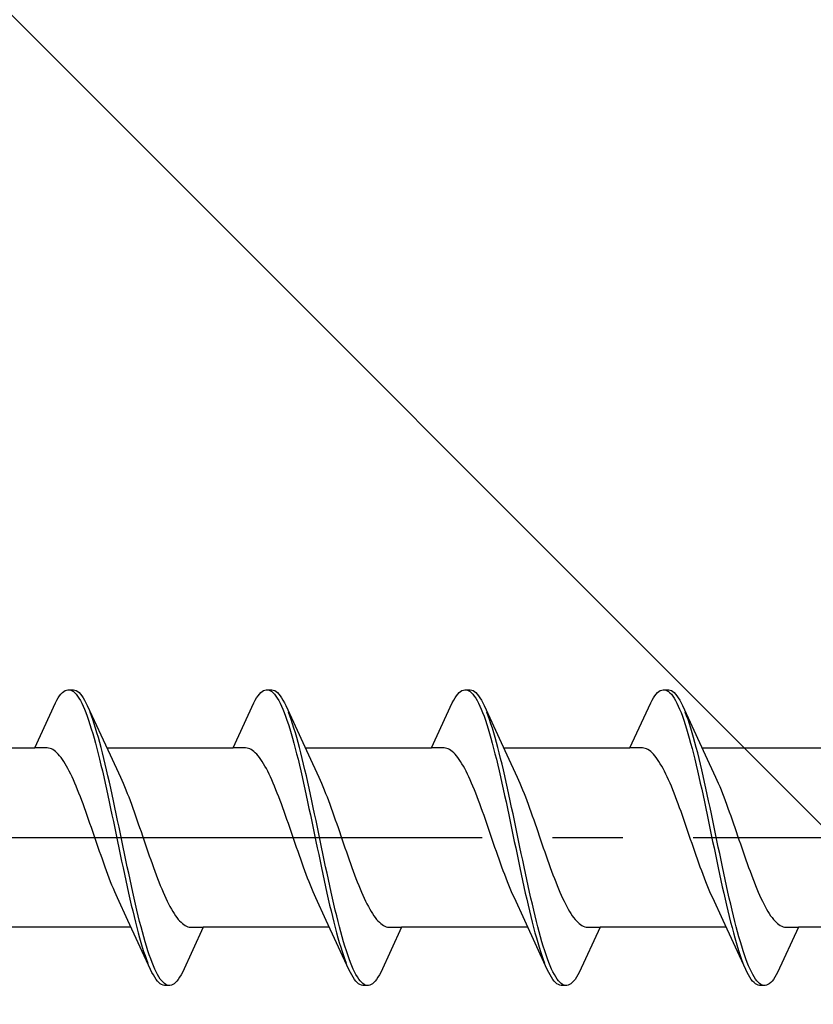
# Model space of a CAD drawing. Extents: x 105 to 1155, y 126 to 1692.
# Drawn here: x 1055 to 1066, y 908 to 922 of the extents above; entities that cross this region are included whole.
import ezdxf

# ---------------------------------------------------------------- set-up
doc = ezdxf.new("R2010")
doc.units = 0
doc.linetypes.add('YCENTER_1', pattern=[13, 10, -1, 1, -1])
doc.layers.add('YKK_13', color=4, linetype='CONTINUOUS', lineweight=30)
doc.layers.add('YSS_K', color=3, linetype='CONTINUOUS', lineweight=13)

msp = doc.modelspace()

# ---------------------------------------------------------------- linework, layer by layer
at = {"layer": 'YKK_13', "linetype": 'ByBlock', "lineweight": -2, "ltscale": 3}
for p, q in [((1055.458, 912.142), (1055.478, 912.159)), ((1055.478, 912.159), (1055.497, 912.171)), ((1055.497, 912.171), (1055.517, 912.179)), ((1055.517, 912.179), (1055.536, 912.183)), ((1055.536, 912.183), (1055.616, 912.183)), ((1055.576, 912.178), (1055.595, 912.169)), ((1055.595, 912.169), (1055.615, 912.156)), ((1055.615, 912.156), (1055.634, 912.139)), ((1055.616, 912.183), (1055.636, 912.179)), ((1055.636, 912.179), (1055.656, 912.171)), ((1055.656, 912.171), (1055.675, 912.159)), ((1055.675, 912.159), (1055.695, 912.142)), ((1058.278, 912.142), (1058.298, 912.159)), ((1058.298, 912.159), (1058.317, 912.171)), ((1058.317, 912.171), (1058.337, 912.179)), ((1058.337, 912.179), (1058.356, 912.183)), ((1058.356, 912.183), (1058.436, 912.183)), ((1058.396, 912.178), (1058.415, 912.169)), ((1058.415, 912.169), (1058.435, 912.156)), ((1058.435, 912.156), (1058.454, 912.139)), ((1058.436, 912.183), (1058.456, 912.179)), ((1058.456, 912.179), (1058.476, 912.171)), ((1058.476, 912.171), (1058.495, 912.159)), ((1058.495, 912.159), (1058.515, 912.142)), ((1061.098, 912.142), (1061.118, 912.159)), ((1061.118, 912.159), (1061.137, 912.171)), ((1061.137, 912.171), (1061.157, 912.179)), ((1061.157, 912.179), (1061.176, 912.183)), ((1061.176, 912.183), (1061.256, 912.183)), ((1061.216, 912.178), (1061.235, 912.169)), ((1061.235, 912.169), (1061.255, 912.156)), ((1061.255, 912.156), (1061.274, 912.139)), ((1061.256, 912.183), (1061.276, 912.179)), ((1061.276, 912.179), (1061.296, 912.171)), ((1061.296, 912.171), (1061.315, 912.159)), ((1061.315, 912.159), (1061.335, 912.142)), ((1063.918, 912.142), (1063.938, 912.159)), ((1063.938, 912.159), (1063.957, 912.171)), ((1063.957, 912.171), (1063.977, 912.179)), ((1063.977, 912.179), (1063.996, 912.183)), ((1063.996, 912.183), (1064.076, 912.183)), ((1064.036, 912.178), (1064.055, 912.169)), ((1064.055, 912.169), (1064.075, 912.156)), ((1064.075, 912.156), (1064.094, 912.139)), ((1064.076, 912.183), (1064.096, 912.179)), ((1064.096, 912.179), (1064.116, 912.171)), ((1064.116, 912.171), (1064.135, 912.159)), ((1064.135, 912.159), (1064.155, 912.142)), ((1055.36, 911.998), (1055.38, 912.035)), ((1055.38, 912.035), (1055.399, 912.068)), ((1055.399, 912.068), (1055.419, 912.097)), ((1055.419, 912.097), (1055.438, 912.122)), ((1055.438, 912.122), (1055.458, 912.142)), ((1055.634, 912.139), (1055.654, 912.118)), ((1055.654, 912.118), (1055.673, 912.093)), ((1055.673, 912.093), (1055.693, 912.063)), ((1055.693, 912.063), (1055.713, 912.03)), ((1055.695, 912.142), (1055.714, 912.122)), ((1055.713, 912.03), (1055.732, 911.992)), ((1055.714, 912.122), (1055.734, 912.097)), ((1055.734, 912.097), (1055.753, 912.068)), ((1055.753, 912.068), (1055.773, 912.035)), ((1055.773, 912.035), (1055.793, 911.998)), ((1058.18, 911.998), (1058.2, 912.035)), ((1058.2, 912.035), (1058.219, 912.068)), ((1058.219, 912.068), (1058.239, 912.097)), ((1058.239, 912.097), (1058.258, 912.122)), ((1058.258, 912.122), (1058.278, 912.142)), ((1058.454, 912.139), (1058.474, 912.118)), ((1058.474, 912.118), (1058.493, 912.093)), ((1058.493, 912.093), (1058.513, 912.063)), ((1058.513, 912.063), (1058.533, 912.03)), ((1058.515, 912.142), (1058.534, 912.122)), ((1058.533, 912.03), (1058.552, 911.992)), ((1058.534, 912.122), (1058.554, 912.097)), ((1058.554, 912.097), (1058.573, 912.068)), ((1058.573, 912.068), (1058.593, 912.035)), ((1058.593, 912.035), (1058.613, 911.998)), ((1061, 911.998), (1061.02, 912.035)), ((1061.02, 912.035), (1061.039, 912.068)), ((1061.039, 912.068), (1061.059, 912.097)), ((1061.059, 912.097), (1061.078, 912.122)), ((1061.078, 912.122), (1061.098, 912.142)), ((1061.274, 912.139), (1061.294, 912.118)), ((1061.294, 912.118), (1061.313, 912.093)), ((1061.313, 912.093), (1061.333, 912.063)), ((1061.333, 912.063), (1061.353, 912.03)), ((1061.335, 912.142), (1061.354, 912.122)), ((1061.353, 912.03), (1061.372, 911.992)), ((1061.354, 912.122), (1061.374, 912.097)), ((1061.374, 912.097), (1061.393, 912.068)), ((1061.393, 912.068), (1061.413, 912.035)), ((1061.413, 912.035), (1061.433, 911.998)), ((1063.82, 911.998), (1063.84, 912.035)), ((1063.84, 912.035), (1063.859, 912.068)), ((1063.859, 912.068), (1063.879, 912.097)), ((1063.879, 912.097), (1063.898, 912.122)), ((1063.898, 912.122), (1063.918, 912.142)), ((1064.094, 912.139), (1064.114, 912.118)), ((1064.114, 912.118), (1064.133, 912.093)), ((1064.133, 912.093), (1064.153, 912.063)), ((1064.153, 912.063), (1064.173, 912.03)), ((1064.155, 912.142), (1064.174, 912.122)), ((1064.173, 912.03), (1064.192, 911.992)), ((1064.174, 912.122), (1064.194, 912.097)), ((1064.194, 912.097), (1064.213, 912.068)), ((1064.213, 912.068), (1064.233, 912.035)), ((1064.233, 912.035), (1064.253, 911.998)), ((1055.064, 911.358), (1055.36, 911.998)), ((1055.732, 911.992), (1055.752, 911.951)), ((1055.752, 911.951), (1055.771, 911.906)), ((1055.771, 911.906), (1055.791, 911.858)), ((1055.793, 911.998), (1055.812, 911.958)), ((1055.812, 911.958), (1056.135, 911.259)), ((1057.884, 911.358), (1058.18, 911.998)), ((1058.552, 911.992), (1058.572, 911.951)), ((1058.572, 911.951), (1058.591, 911.906)), ((1058.591, 911.906), (1058.611, 911.858)), ((1058.613, 911.998), (1058.632, 911.958)), ((1058.632, 911.958), (1058.955, 911.259)), ((1060.704, 911.358), (1061, 911.998)), ((1061.372, 911.992), (1061.392, 911.951)), ((1061.392, 911.951), (1061.411, 911.906)), ((1061.411, 911.906), (1061.431, 911.858)), ((1061.433, 911.998), (1061.452, 911.958)), ((1061.452, 911.958), (1061.775, 911.259)), ((1063.524, 911.358), (1063.82, 911.998)), ((1064.192, 911.992), (1064.212, 911.951)), ((1064.212, 911.951), (1064.231, 911.906)), ((1064.231, 911.906), (1064.251, 911.858)), ((1064.253, 911.998), (1064.272, 911.958)), ((1064.272, 911.958), (1064.595, 911.259)), ((1055.791, 911.858), (1055.811, 911.806)), ((1055.811, 911.806), (1055.83, 911.75)), ((1055.83, 911.75), (1055.85, 911.691)), ((1055.871, 911.814), (1055.851, 911.865)), ((1055.891, 911.759), (1055.871, 911.814)), ((1055.91, 911.7), (1055.891, 911.759)), ((1058.611, 911.858), (1058.631, 911.806)), ((1058.631, 911.806), (1058.65, 911.75)), ((1058.65, 911.75), (1058.67, 911.691)), ((1058.691, 911.814), (1058.671, 911.865)), ((1058.711, 911.759), (1058.691, 911.814)), ((1058.73, 911.7), (1058.711, 911.759)), ((1061.431, 911.858), (1061.451, 911.806)), ((1061.451, 911.806), (1061.47, 911.75)), ((1061.47, 911.75), (1061.49, 911.691)), ((1061.511, 911.814), (1061.491, 911.865)), ((1061.531, 911.759), (1061.511, 911.814)), ((1061.55, 911.7), (1061.531, 911.759)), ((1064.251, 911.858), (1064.271, 911.806)), ((1064.271, 911.806), (1064.29, 911.75)), ((1064.29, 911.75), (1064.31, 911.691)), ((1064.331, 911.814), (1064.311, 911.865)), ((1064.351, 911.759), (1064.331, 911.814)), ((1064.37, 911.7), (1064.351, 911.759)), ((1055.85, 911.691), (1055.869, 911.629)), ((1055.869, 911.629), (1055.889, 911.563)), ((1055.93, 911.638), (1055.91, 911.7)), ((1055.949, 911.573), (1055.93, 911.638)), ((1058.67, 911.691), (1058.689, 911.629)), ((1058.689, 911.629), (1058.709, 911.563)), ((1058.75, 911.638), (1058.73, 911.7)), ((1058.769, 911.573), (1058.75, 911.638)), ((1061.49, 911.691), (1061.509, 911.629)), ((1061.509, 911.629), (1061.529, 911.563)), ((1061.57, 911.638), (1061.55, 911.7)), ((1061.589, 911.573), (1061.57, 911.638)), ((1064.31, 911.691), (1064.329, 911.629)), ((1064.329, 911.629), (1064.349, 911.563)), ((1064.39, 911.638), (1064.37, 911.7)), ((1064.409, 911.573), (1064.39, 911.638)), ((1055.889, 911.563), (1055.908, 911.495)), ((1055.908, 911.495), (1055.928, 911.424)), ((1055.969, 911.505), (1055.949, 911.573)), ((1055.988, 911.435), (1055.969, 911.505)), ((1058.709, 911.563), (1058.728, 911.495)), ((1058.728, 911.495), (1058.748, 911.424)), ((1058.789, 911.505), (1058.769, 911.573)), ((1058.808, 911.435), (1058.789, 911.505)), ((1061.529, 911.563), (1061.548, 911.495)), ((1061.548, 911.495), (1061.568, 911.424)), ((1061.609, 911.505), (1061.589, 911.573)), ((1061.628, 911.435), (1061.609, 911.505)), ((1064.349, 911.563), (1064.368, 911.495)), ((1064.368, 911.495), (1064.388, 911.424)), ((1064.429, 911.505), (1064.409, 911.573)), ((1064.448, 911.435), (1064.429, 911.505)), ((1053.269, 911.358), (1055.064, 911.358)), ((1055.243, 911.358), (1055.064, 911.358)), ((1055.262, 911.355), (1055.243, 911.358)), ((1055.282, 911.35), (1055.262, 911.355)), ((1055.302, 911.343), (1055.282, 911.35)), ((1055.321, 911.333), (1055.302, 911.343)), ((1055.341, 911.32), (1055.321, 911.333)), ((1055.36, 911.305), (1055.341, 911.32)), ((1055.928, 911.424), (1055.948, 911.35)), ((1055.948, 911.35), (1055.967, 911.273)), ((1056.008, 911.361), (1055.988, 911.435)), ((1056.028, 911.285), (1056.008, 911.361)), ((1056.089, 911.358), (1057.884, 911.358)), ((1058.063, 911.358), (1057.884, 911.358)), ((1058.082, 911.355), (1058.063, 911.358)), ((1058.102, 911.35), (1058.082, 911.355)), ((1058.122, 911.343), (1058.102, 911.35)), ((1058.141, 911.333), (1058.122, 911.343)), ((1058.161, 911.32), (1058.141, 911.333)), ((1058.18, 911.305), (1058.161, 911.32)), ((1058.748, 911.424), (1058.768, 911.35)), ((1058.768, 911.35), (1058.787, 911.273)), ((1058.828, 911.361), (1058.808, 911.435)), ((1058.848, 911.285), (1058.828, 911.361)), ((1058.909, 911.358), (1060.704, 911.358)), ((1060.883, 911.358), (1060.704, 911.358)), ((1060.902, 911.355), (1060.883, 911.358)), ((1060.922, 911.35), (1060.902, 911.355)), ((1060.942, 911.343), (1060.922, 911.35)), ((1060.961, 911.333), (1060.942, 911.343)), ((1060.981, 911.32), (1060.961, 911.333)), ((1061, 911.305), (1060.981, 911.32)), ((1061.568, 911.424), (1061.588, 911.35)), ((1061.588, 911.35), (1061.607, 911.273)), ((1061.648, 911.361), (1061.628, 911.435)), ((1061.668, 911.285), (1061.648, 911.361)), ((1061.729, 911.358), (1063.524, 911.358)), ((1063.703, 911.358), (1063.524, 911.358)), ((1063.722, 911.355), (1063.703, 911.358)), ((1063.742, 911.35), (1063.722, 911.355)), ((1063.762, 911.343), (1063.742, 911.35)), ((1063.781, 911.333), (1063.762, 911.343)), ((1063.801, 911.32), (1063.781, 911.333)), ((1063.82, 911.305), (1063.801, 911.32)), ((1064.388, 911.424), (1064.408, 911.35)), ((1064.408, 911.35), (1064.427, 911.273)), ((1064.468, 911.361), (1064.448, 911.435)), ((1064.488, 911.285), (1064.468, 911.361)), ((1064.549, 911.358), (1066.344, 911.358)), ((1055.38, 911.287), (1055.36, 911.305)), ((1055.4, 911.267), (1055.38, 911.287)), ((1055.419, 911.245), (1055.4, 911.267)), ((1055.439, 911.22), (1055.419, 911.245)), ((1055.458, 911.193), (1055.439, 911.22)), ((1055.478, 911.164), (1055.458, 911.193)), ((1055.967, 911.273), (1055.987, 911.195)), ((1055.987, 911.195), (1056.006, 911.113)), ((1056.047, 911.207), (1056.028, 911.285)), ((1056.067, 911.126), (1056.047, 911.207)), ((1056.135, 911.259), (1056.282, 910.942)), ((1058.2, 911.287), (1058.18, 911.305)), ((1058.22, 911.267), (1058.2, 911.287)), ((1058.239, 911.245), (1058.22, 911.267)), ((1058.259, 911.22), (1058.239, 911.245)), ((1058.278, 911.193), (1058.259, 911.22)), ((1058.298, 911.164), (1058.278, 911.193)), ((1058.787, 911.273), (1058.807, 911.195)), ((1058.807, 911.195), (1058.826, 911.113)), ((1058.867, 911.207), (1058.848, 911.285)), ((1058.887, 911.126), (1058.867, 911.207)), ((1058.955, 911.259), (1059.102, 910.942)), ((1061.02, 911.287), (1061, 911.305)), ((1061.04, 911.267), (1061.02, 911.287)), ((1061.059, 911.245), (1061.04, 911.267)), ((1061.079, 911.22), (1061.059, 911.245)), ((1061.098, 911.193), (1061.079, 911.22)), ((1061.118, 911.164), (1061.098, 911.193)), ((1061.607, 911.273), (1061.627, 911.195)), ((1061.627, 911.195), (1061.646, 911.113)), ((1061.687, 911.207), (1061.668, 911.285)), ((1061.707, 911.126), (1061.687, 911.207)), ((1061.775, 911.259), (1061.922, 910.942)), ((1063.84, 911.287), (1063.82, 911.305)), ((1063.86, 911.267), (1063.84, 911.287)), ((1063.879, 911.245), (1063.86, 911.267)), ((1063.899, 911.22), (1063.879, 911.245)), ((1063.918, 911.193), (1063.899, 911.22)), ((1063.938, 911.164), (1063.918, 911.193)), ((1064.427, 911.273), (1064.447, 911.195)), ((1064.447, 911.195), (1064.466, 911.113)), ((1064.507, 911.207), (1064.488, 911.285)), ((1064.527, 911.126), (1064.507, 911.207)), ((1064.595, 911.259), (1064.742, 910.942)), ((1055.497, 911.132), (1055.478, 911.164)), ((1055.517, 911.099), (1055.497, 911.132)), ((1055.537, 911.063), (1055.517, 911.099)), ((1055.556, 911.026), (1055.537, 911.063)), ((1056.006, 911.113), (1056.026, 911.03)), ((1056.026, 911.03), (1056.046, 910.945)), ((1056.086, 911.043), (1056.067, 911.126)), ((1056.106, 910.958), (1056.086, 911.043)), ((1058.317, 911.132), (1058.298, 911.164)), ((1058.337, 911.099), (1058.317, 911.132)), ((1058.357, 911.063), (1058.337, 911.099)), ((1058.376, 911.026), (1058.357, 911.063)), ((1058.826, 911.113), (1058.846, 911.03)), ((1058.846, 911.03), (1058.866, 910.945)), ((1058.906, 911.043), (1058.887, 911.126)), ((1058.926, 910.958), (1058.906, 911.043)), ((1061.137, 911.132), (1061.118, 911.164)), ((1061.157, 911.099), (1061.137, 911.132)), ((1061.177, 911.063), (1061.157, 911.099)), ((1061.196, 911.026), (1061.177, 911.063)), ((1061.646, 911.113), (1061.666, 911.03)), ((1061.666, 911.03), (1061.686, 910.945)), ((1061.726, 911.043), (1061.707, 911.126)), ((1061.746, 910.958), (1061.726, 911.043)), ((1063.957, 911.132), (1063.938, 911.164)), ((1063.977, 911.099), (1063.957, 911.132)), ((1063.997, 911.063), (1063.977, 911.099)), ((1064.016, 911.026), (1063.997, 911.063)), ((1064.466, 911.113), (1064.486, 911.03)), ((1064.486, 911.03), (1064.506, 910.945)), ((1064.546, 911.043), (1064.527, 911.126)), ((1064.566, 910.958), (1064.546, 911.043)), ((1055.576, 910.986), (1055.556, 911.026)), ((1055.595, 910.945), (1055.576, 910.986)), ((1055.615, 910.902), (1055.595, 910.945)), ((1055.635, 910.857), (1055.615, 910.902)), ((1056.046, 910.945), (1056.065, 910.858)), ((1056.126, 910.872), (1056.106, 910.958)), ((1056.282, 910.942), (1056.302, 910.898)), ((1056.302, 910.898), (1056.321, 910.854)), ((1058.396, 910.986), (1058.376, 911.026)), ((1058.415, 910.945), (1058.396, 910.986)), ((1058.435, 910.902), (1058.415, 910.945)), ((1058.455, 910.857), (1058.435, 910.902)), ((1058.866, 910.945), (1058.885, 910.858)), ((1058.946, 910.872), (1058.926, 910.958)), ((1059.102, 910.942), (1059.122, 910.898)), ((1059.122, 910.898), (1059.141, 910.854)), ((1061.216, 910.986), (1061.196, 911.026)), ((1061.235, 910.945), (1061.216, 910.986)), ((1061.255, 910.902), (1061.235, 910.945)), ((1061.275, 910.857), (1061.255, 910.902)), ((1061.686, 910.945), (1061.705, 910.858)), ((1061.766, 910.872), (1061.746, 910.958)), ((1061.922, 910.942), (1061.942, 910.898)), ((1061.942, 910.898), (1061.961, 910.854)), ((1064.036, 910.986), (1064.016, 911.026)), ((1064.055, 910.945), (1064.036, 910.986)), ((1064.075, 910.902), (1064.055, 910.945)), ((1064.095, 910.857), (1064.075, 910.902)), ((1064.506, 910.945), (1064.525, 910.858)), ((1064.586, 910.872), (1064.566, 910.958)), ((1064.742, 910.942), (1064.762, 910.898)), ((1064.762, 910.898), (1064.781, 910.854)), ((1055.654, 910.811), (1055.635, 910.857)), ((1055.674, 910.763), (1055.654, 910.811)), ((1055.693, 910.714), (1055.674, 910.763)), ((1056.065, 910.858), (1056.085, 910.77)), ((1056.085, 910.77), (1056.104, 910.68)), ((1056.145, 910.784), (1056.126, 910.872)), ((1056.165, 910.694), (1056.145, 910.784)), ((1056.321, 910.854), (1056.341, 910.807)), ((1056.341, 910.807), (1056.36, 910.759)), ((1056.36, 910.759), (1056.38, 910.71)), ((1058.474, 910.811), (1058.455, 910.857)), ((1058.494, 910.763), (1058.474, 910.811)), ((1058.513, 910.714), (1058.494, 910.763)), ((1058.885, 910.858), (1058.905, 910.77)), ((1058.905, 910.77), (1058.924, 910.68)), ((1058.965, 910.784), (1058.946, 910.872)), ((1058.985, 910.694), (1058.965, 910.784)), ((1059.141, 910.854), (1059.161, 910.807)), ((1059.161, 910.807), (1059.18, 910.759)), ((1059.18, 910.759), (1059.2, 910.71)), ((1061.294, 910.811), (1061.275, 910.857)), ((1061.314, 910.763), (1061.294, 910.811)), ((1061.333, 910.714), (1061.314, 910.763)), ((1061.705, 910.858), (1061.725, 910.77)), ((1061.725, 910.77), (1061.744, 910.68)), ((1061.785, 910.784), (1061.766, 910.872)), ((1061.805, 910.694), (1061.785, 910.784)), ((1061.961, 910.854), (1061.981, 910.807)), ((1061.981, 910.807), (1062, 910.759)), ((1062, 910.759), (1062.02, 910.71)), ((1064.114, 910.811), (1064.095, 910.857)), ((1064.134, 910.763), (1064.114, 910.811)), ((1064.153, 910.714), (1064.134, 910.763)), ((1064.525, 910.858), (1064.545, 910.77)), ((1064.545, 910.77), (1064.564, 910.68)), ((1064.605, 910.784), (1064.586, 910.872)), ((1064.625, 910.694), (1064.605, 910.784)), ((1064.781, 910.854), (1064.801, 910.807)), ((1064.801, 910.807), (1064.82, 910.759)), ((1064.82, 910.759), (1064.84, 910.71)), ((1055.713, 910.664), (1055.693, 910.714)), ((1055.732, 910.612), (1055.713, 910.664)), ((1055.752, 910.56), (1055.732, 910.612)), ((1056.104, 910.68), (1056.124, 910.589)), ((1056.184, 910.603), (1056.165, 910.694)), ((1056.38, 910.71), (1056.4, 910.66)), ((1056.4, 910.66), (1056.419, 910.608)), ((1058.533, 910.664), (1058.513, 910.714)), ((1058.552, 910.612), (1058.533, 910.664)), ((1058.572, 910.56), (1058.552, 910.612)), ((1058.924, 910.68), (1058.944, 910.589)), ((1059.004, 910.603), (1058.985, 910.694)), ((1059.2, 910.71), (1059.22, 910.66)), ((1059.22, 910.66), (1059.239, 910.608)), ((1061.353, 910.664), (1061.333, 910.714)), ((1061.372, 910.612), (1061.353, 910.664)), ((1061.392, 910.56), (1061.372, 910.612)), ((1061.744, 910.68), (1061.764, 910.589)), ((1061.824, 910.603), (1061.805, 910.694)), ((1062.02, 910.71), (1062.04, 910.66)), ((1062.04, 910.66), (1062.059, 910.608)), ((1064.173, 910.664), (1064.153, 910.714)), ((1064.192, 910.612), (1064.173, 910.664)), ((1064.212, 910.56), (1064.192, 910.612)), ((1064.564, 910.68), (1064.584, 910.589)), ((1064.644, 910.603), (1064.625, 910.694)), ((1064.84, 910.71), (1064.86, 910.66)), ((1064.86, 910.66), (1064.879, 910.608)), ((1055.772, 910.506), (1055.752, 910.56)), ((1055.791, 910.452), (1055.772, 910.506)), ((1056.124, 910.589), (1056.143, 910.497)), ((1056.143, 910.497), (1056.163, 910.405)), ((1056.204, 910.511), (1056.184, 910.603)), ((1056.223, 910.419), (1056.204, 910.511)), ((1056.419, 910.608), (1056.439, 910.556)), ((1056.439, 910.556), (1056.458, 910.502)), ((1056.458, 910.502), (1056.478, 910.448)), ((1058.592, 910.506), (1058.572, 910.56)), ((1058.611, 910.452), (1058.592, 910.506)), ((1058.944, 910.589), (1058.963, 910.497)), ((1058.963, 910.497), (1058.983, 910.405)), ((1059.024, 910.511), (1059.004, 910.603)), ((1059.043, 910.419), (1059.024, 910.511)), ((1059.239, 910.608), (1059.259, 910.556)), ((1059.259, 910.556), (1059.278, 910.502)), ((1059.278, 910.502), (1059.298, 910.448)), ((1061.412, 910.506), (1061.392, 910.56)), ((1061.431, 910.452), (1061.412, 910.506)), ((1061.764, 910.589), (1061.783, 910.497)), ((1061.783, 910.497), (1061.803, 910.405)), ((1061.844, 910.511), (1061.824, 910.603)), ((1061.863, 910.419), (1061.844, 910.511)), ((1062.059, 910.608), (1062.079, 910.556)), ((1062.079, 910.556), (1062.098, 910.502)), ((1062.098, 910.502), (1062.118, 910.448)), ((1064.232, 910.506), (1064.212, 910.56)), ((1064.251, 910.452), (1064.232, 910.506)), ((1064.584, 910.589), (1064.603, 910.497)), ((1064.603, 910.497), (1064.623, 910.405)), ((1064.664, 910.511), (1064.644, 910.603)), ((1064.683, 910.419), (1064.664, 910.511)), ((1064.879, 910.608), (1064.899, 910.556)), ((1064.899, 910.556), (1064.918, 910.502)), ((1064.918, 910.502), (1064.938, 910.448)), ((1055.811, 910.397), (1055.791, 910.452)), ((1055.83, 910.341), (1055.811, 910.397)), ((1055.85, 910.285), (1055.83, 910.341)), ((1056.163, 910.405), (1056.183, 910.311)), ((1056.243, 910.325), (1056.223, 910.419)), ((1056.478, 910.448), (1056.497, 910.392)), ((1056.497, 910.392), (1056.517, 910.337)), ((1056.517, 910.337), (1056.537, 910.28)), ((1058.631, 910.397), (1058.611, 910.452)), ((1058.65, 910.341), (1058.631, 910.397)), ((1058.67, 910.285), (1058.65, 910.341)), ((1058.983, 910.405), (1059.003, 910.311)), ((1059.063, 910.325), (1059.043, 910.419)), ((1059.298, 910.448), (1059.317, 910.392)), ((1059.317, 910.392), (1059.337, 910.337)), ((1059.337, 910.337), (1059.357, 910.28)), ((1061.451, 910.397), (1061.431, 910.452)), ((1061.47, 910.341), (1061.451, 910.397)), ((1061.49, 910.285), (1061.47, 910.341)), ((1061.803, 910.405), (1061.823, 910.311)), ((1061.883, 910.325), (1061.863, 910.419)), ((1062.118, 910.448), (1062.137, 910.392)), ((1062.137, 910.392), (1062.157, 910.337)), ((1062.157, 910.337), (1062.177, 910.28)), ((1064.271, 910.397), (1064.251, 910.452)), ((1064.29, 910.341), (1064.271, 910.397)), ((1064.31, 910.285), (1064.29, 910.341)), ((1064.623, 910.405), (1064.643, 910.311)), ((1064.703, 910.325), (1064.683, 910.419)), ((1064.938, 910.448), (1064.957, 910.392)), ((1064.957, 910.392), (1064.977, 910.337)), ((1064.977, 910.337), (1064.997, 910.28)), ((1055.87, 910.228), (1055.85, 910.285)), ((1055.889, 910.171), (1055.87, 910.228)), ((1056.183, 910.311), (1056.202, 910.217)), ((1056.202, 910.217), (1056.222, 910.123)), ((1056.263, 910.231), (1056.243, 910.325)), ((1056.282, 910.137), (1056.263, 910.231)), ((1056.537, 910.28), (1056.556, 910.224)), ((1056.556, 910.224), (1056.576, 910.167)), ((1058.69, 910.228), (1058.67, 910.285)), ((1058.709, 910.171), (1058.69, 910.228)), ((1059.003, 910.311), (1059.022, 910.217)), ((1059.022, 910.217), (1059.042, 910.123)), ((1059.083, 910.231), (1059.063, 910.325)), ((1059.102, 910.137), (1059.083, 910.231)), ((1059.357, 910.28), (1059.376, 910.224)), ((1059.376, 910.224), (1059.396, 910.167)), ((1061.51, 910.228), (1061.49, 910.285)), ((1061.529, 910.171), (1061.51, 910.228)), ((1061.823, 910.311), (1061.842, 910.217)), ((1061.842, 910.217), (1061.862, 910.123)), ((1061.903, 910.231), (1061.883, 910.325)), ((1061.922, 910.137), (1061.903, 910.231)), ((1062.177, 910.28), (1062.196, 910.224)), ((1062.196, 910.224), (1062.216, 910.167)), ((1064.33, 910.228), (1064.31, 910.285)), ((1064.349, 910.171), (1064.33, 910.228)), ((1064.643, 910.311), (1064.662, 910.217)), ((1064.662, 910.217), (1064.682, 910.123)), ((1064.723, 910.231), (1064.703, 910.325)), ((1064.742, 910.137), (1064.723, 910.231)), ((1064.997, 910.28), (1065.016, 910.224)), ((1065.016, 910.224), (1065.036, 910.167)), ((1055.909, 910.114), (1055.889, 910.171)), ((1055.928, 910.057), (1055.909, 910.114)), ((1055.948, 910), (1055.928, 910.057)), ((1056.222, 910.123), (1056.241, 910.029)), ((1056.302, 910.043), (1056.282, 910.137)), ((1056.576, 910.167), (1056.595, 910.109)), ((1056.595, 910.109), (1056.615, 910.052)), ((1056.615, 910.052), (1056.635, 909.995)), ((1058.729, 910.114), (1058.709, 910.171)), ((1058.748, 910.057), (1058.729, 910.114)), ((1058.768, 910), (1058.748, 910.057)), ((1059.042, 910.123), (1059.061, 910.029)), ((1059.122, 910.043), (1059.102, 910.137)), ((1059.396, 910.167), (1059.415, 910.109)), ((1059.415, 910.109), (1059.435, 910.052)), ((1059.435, 910.052), (1059.455, 909.995)), ((1061.549, 910.114), (1061.529, 910.171)), ((1061.568, 910.057), (1061.549, 910.114)), ((1061.588, 910), (1061.568, 910.057)), ((1061.862, 910.123), (1061.881, 910.029)), ((1061.942, 910.043), (1061.922, 910.137)), ((1062.216, 910.167), (1062.235, 910.109)), ((1062.235, 910.109), (1062.255, 910.052)), ((1062.255, 910.052), (1062.275, 909.995)), ((1064.369, 910.114), (1064.349, 910.171)), ((1064.388, 910.057), (1064.369, 910.114)), ((1064.408, 910), (1064.388, 910.057)), ((1064.682, 910.123), (1064.701, 910.029)), ((1064.762, 910.043), (1064.742, 910.137)), ((1065.036, 910.167), (1065.055, 910.109)), ((1065.055, 910.109), (1065.075, 910.052)), ((1065.075, 910.052), (1065.095, 909.995)), ((1055.967, 909.943), (1055.948, 910)), ((1055.987, 909.886), (1055.967, 909.943)), ((1056.241, 910.029), (1056.261, 909.935)), ((1056.261, 909.935), (1056.281, 909.841)), ((1056.321, 909.949), (1056.302, 910.043)), ((1056.341, 909.855), (1056.321, 909.949)), ((1056.635, 909.995), (1056.654, 909.938)), ((1056.654, 909.938), (1056.674, 909.881)), ((1058.787, 909.943), (1058.768, 910)), ((1058.807, 909.886), (1058.787, 909.943)), ((1059.061, 910.029), (1059.081, 909.935)), ((1059.081, 909.935), (1059.101, 909.841)), ((1059.141, 909.949), (1059.122, 910.043)), ((1059.161, 909.855), (1059.141, 909.949)), ((1059.455, 909.995), (1059.474, 909.938)), ((1059.474, 909.938), (1059.494, 909.881)), ((1061.607, 909.943), (1061.588, 910)), ((1061.627, 909.886), (1061.607, 909.943)), ((1061.881, 910.029), (1061.901, 909.935)), ((1061.901, 909.935), (1061.921, 909.841)), ((1061.961, 909.949), (1061.942, 910.043)), ((1061.981, 909.855), (1061.961, 909.949)), ((1062.275, 909.995), (1062.294, 909.938)), ((1062.294, 909.938), (1062.314, 909.881)), ((1064.427, 909.943), (1064.408, 910)), ((1064.447, 909.886), (1064.427, 909.943)), ((1064.701, 910.029), (1064.721, 909.935)), ((1064.721, 909.935), (1064.741, 909.841)), ((1064.781, 909.949), (1064.762, 910.043)), ((1064.801, 909.855), (1064.781, 909.949)), ((1065.095, 909.995), (1065.114, 909.938)), ((1065.114, 909.938), (1065.134, 909.881)), ((1056.007, 909.83), (1055.987, 909.886)), ((1056.026, 909.774), (1056.007, 909.83)), ((1056.046, 909.719), (1056.026, 909.774)), ((1056.281, 909.841), (1056.3, 909.747)), ((1056.361, 909.762), (1056.341, 909.855)), ((1056.674, 909.881), (1056.693, 909.825)), ((1056.693, 909.825), (1056.713, 909.769)), ((1058.827, 909.83), (1058.807, 909.886)), ((1058.846, 909.774), (1058.827, 909.83)), ((1058.866, 909.719), (1058.846, 909.774)), ((1059.101, 909.841), (1059.12, 909.747)), ((1059.181, 909.762), (1059.161, 909.855)), ((1059.494, 909.881), (1059.513, 909.825)), ((1059.513, 909.825), (1059.533, 909.769)), ((1061.647, 909.83), (1061.627, 909.886)), ((1061.666, 909.774), (1061.647, 909.83)), ((1061.686, 909.719), (1061.666, 909.774)), ((1061.921, 909.841), (1061.94, 909.747)), ((1062.001, 909.762), (1061.981, 909.855)), ((1062.314, 909.881), (1062.333, 909.825)), ((1062.333, 909.825), (1062.353, 909.769)), ((1064.467, 909.83), (1064.447, 909.886)), ((1064.486, 909.774), (1064.467, 909.83)), ((1064.506, 909.719), (1064.486, 909.774)), ((1064.741, 909.841), (1064.76, 909.747)), ((1064.821, 909.762), (1064.801, 909.855)), ((1065.134, 909.881), (1065.153, 909.825)), ((1065.153, 909.825), (1065.173, 909.769)), ((1056.065, 909.664), (1056.046, 909.719)), ((1056.085, 909.611), (1056.065, 909.664)), ((1056.3, 909.747), (1056.32, 909.655)), ((1056.32, 909.655), (1056.339, 909.563)), ((1056.38, 909.669), (1056.361, 909.762)), ((1056.4, 909.577), (1056.38, 909.669)), ((1056.713, 909.769), (1056.732, 909.714)), ((1056.732, 909.714), (1056.752, 909.66)), ((1056.752, 909.66), (1056.772, 909.606)), ((1058.885, 909.664), (1058.866, 909.719)), ((1058.905, 909.611), (1058.885, 909.664)), ((1059.12, 909.747), (1059.14, 909.655)), ((1059.14, 909.655), (1059.159, 909.563)), ((1059.2, 909.669), (1059.181, 909.762)), ((1059.22, 909.577), (1059.2, 909.669)), ((1059.533, 909.769), (1059.552, 909.714)), ((1059.552, 909.714), (1059.572, 909.66)), ((1059.572, 909.66), (1059.592, 909.606)), ((1061.705, 909.664), (1061.686, 909.719)), ((1061.725, 909.611), (1061.705, 909.664)), ((1061.94, 909.747), (1061.96, 909.655)), ((1061.96, 909.655), (1061.979, 909.563)), ((1062.02, 909.669), (1062.001, 909.762)), ((1062.04, 909.577), (1062.02, 909.669)), ((1062.353, 909.769), (1062.372, 909.714)), ((1062.372, 909.714), (1062.392, 909.66)), ((1062.392, 909.66), (1062.412, 909.606)), ((1064.525, 909.664), (1064.506, 909.719)), ((1064.545, 909.611), (1064.525, 909.664)), ((1064.76, 909.747), (1064.78, 909.655)), ((1064.78, 909.655), (1064.799, 909.563)), ((1064.84, 909.669), (1064.821, 909.762)), ((1064.86, 909.577), (1064.84, 909.669)), ((1065.173, 909.769), (1065.192, 909.714)), ((1065.192, 909.714), (1065.212, 909.66)), ((1065.212, 909.66), (1065.232, 909.606)), ((1056.105, 909.558), (1056.085, 909.611)), ((1056.124, 909.506), (1056.105, 909.558)), ((1056.144, 909.456), (1056.124, 909.506)), ((1056.339, 909.563), (1056.359, 909.472)), ((1056.419, 909.486), (1056.4, 909.577)), ((1056.772, 909.606), (1056.791, 909.554)), ((1056.791, 909.554), (1056.811, 909.502)), ((1056.811, 909.502), (1056.83, 909.452)), ((1058.925, 909.558), (1058.905, 909.611)), ((1058.944, 909.506), (1058.925, 909.558)), ((1058.964, 909.456), (1058.944, 909.506)), ((1059.159, 909.563), (1059.179, 909.472)), ((1059.239, 909.486), (1059.22, 909.577)), ((1059.592, 909.606), (1059.611, 909.554)), ((1059.611, 909.554), (1059.631, 909.502)), ((1059.631, 909.502), (1059.65, 909.452)), ((1061.745, 909.558), (1061.725, 909.611)), ((1061.764, 909.506), (1061.745, 909.558)), ((1061.784, 909.456), (1061.764, 909.506)), ((1061.979, 909.563), (1061.999, 909.472)), ((1062.059, 909.486), (1062.04, 909.577)), ((1062.412, 909.606), (1062.431, 909.554)), ((1062.431, 909.554), (1062.451, 909.502)), ((1062.451, 909.502), (1062.47, 909.452)), ((1064.565, 909.558), (1064.545, 909.611)), ((1064.584, 909.506), (1064.565, 909.558)), ((1064.604, 909.456), (1064.584, 909.506)), ((1064.799, 909.563), (1064.819, 909.472)), ((1064.879, 909.486), (1064.86, 909.577)), ((1065.232, 909.606), (1065.251, 909.554)), ((1065.251, 909.554), (1065.271, 909.502)), ((1065.271, 909.502), (1065.29, 909.452)), ((1056.163, 909.407), (1056.144, 909.456)), ((1056.183, 909.359), (1056.163, 909.407)), ((1056.202, 909.313), (1056.183, 909.359)), ((1056.359, 909.472), (1056.378, 909.383)), ((1056.378, 909.383), (1056.398, 909.295)), ((1056.439, 909.396), (1056.419, 909.486)), ((1056.458, 909.308), (1056.439, 909.396)), ((1056.83, 909.452), (1056.85, 909.403)), ((1056.85, 909.403), (1056.87, 909.355)), ((1056.87, 909.355), (1056.889, 909.309)), ((1058.983, 909.407), (1058.964, 909.456)), ((1059.003, 909.359), (1058.983, 909.407)), ((1059.022, 909.313), (1059.003, 909.359)), ((1059.179, 909.472), (1059.198, 909.383)), ((1059.198, 909.383), (1059.218, 909.295)), ((1059.259, 909.396), (1059.239, 909.486)), ((1059.278, 909.308), (1059.259, 909.396)), ((1059.65, 909.452), (1059.67, 909.403)), ((1059.67, 909.403), (1059.69, 909.355)), ((1059.69, 909.355), (1059.709, 909.309)), ((1061.803, 909.407), (1061.784, 909.456)), ((1061.823, 909.359), (1061.803, 909.407)), ((1061.842, 909.313), (1061.823, 909.359)), ((1061.999, 909.472), (1062.018, 909.383)), ((1062.018, 909.383), (1062.038, 909.295)), ((1062.079, 909.396), (1062.059, 909.486)), ((1062.098, 909.308), (1062.079, 909.396)), ((1062.47, 909.452), (1062.49, 909.403)), ((1062.49, 909.403), (1062.51, 909.355)), ((1062.51, 909.355), (1062.529, 909.309)), ((1064.623, 909.407), (1064.604, 909.456)), ((1064.643, 909.359), (1064.623, 909.407)), ((1064.662, 909.313), (1064.643, 909.359)), ((1064.819, 909.472), (1064.838, 909.383)), ((1064.838, 909.383), (1064.858, 909.295)), ((1064.899, 909.396), (1064.879, 909.486)), ((1064.918, 909.308), (1064.899, 909.396)), ((1065.29, 909.452), (1065.31, 909.403)), ((1065.31, 909.403), (1065.33, 909.355)), ((1065.33, 909.355), (1065.349, 909.309)), ((1056.222, 909.268), (1056.202, 909.313)), ((1056.242, 909.225), (1056.222, 909.268)), ((1056.389, 908.907), (1056.242, 909.225)), ((1056.398, 909.295), (1056.418, 909.208)), ((1056.478, 909.221), (1056.458, 909.308)), ((1056.498, 909.136), (1056.478, 909.221)), ((1056.889, 909.309), (1056.909, 909.264)), ((1056.909, 909.264), (1056.928, 909.221)), ((1056.928, 909.221), (1056.948, 909.18)), ((1059.042, 909.268), (1059.022, 909.313)), ((1059.062, 909.225), (1059.042, 909.268)), ((1059.209, 908.907), (1059.062, 909.225)), ((1059.218, 909.295), (1059.238, 909.208)), ((1059.298, 909.221), (1059.278, 909.308)), ((1059.318, 909.136), (1059.298, 909.221)), ((1059.709, 909.309), (1059.729, 909.264)), ((1059.729, 909.264), (1059.748, 909.221)), ((1059.748, 909.221), (1059.768, 909.18)), ((1061.862, 909.268), (1061.842, 909.313)), ((1061.882, 909.225), (1061.862, 909.268)), ((1062.029, 908.907), (1061.882, 909.225)), ((1062.038, 909.295), (1062.058, 909.208)), ((1062.118, 909.221), (1062.098, 909.308)), ((1062.138, 909.136), (1062.118, 909.221)), ((1062.529, 909.309), (1062.549, 909.264)), ((1062.549, 909.264), (1062.568, 909.221)), ((1062.568, 909.221), (1062.588, 909.18)), ((1064.682, 909.268), (1064.662, 909.313)), ((1064.702, 909.225), (1064.682, 909.268)), ((1064.849, 908.907), (1064.702, 909.225)), ((1064.858, 909.295), (1064.878, 909.208)), ((1064.938, 909.221), (1064.918, 909.308)), ((1064.958, 909.136), (1064.938, 909.221)), ((1065.349, 909.309), (1065.369, 909.264)), ((1065.369, 909.264), (1065.388, 909.221)), ((1065.388, 909.221), (1065.408, 909.18)), ((1056.418, 909.208), (1056.437, 909.123)), ((1056.437, 909.123), (1056.457, 909.04)), ((1056.517, 909.053), (1056.498, 909.136)), ((1056.948, 909.18), (1056.967, 909.14)), ((1056.967, 909.14), (1056.987, 909.103)), ((1056.987, 909.103), (1057.007, 909.067)), ((1059.238, 909.208), (1059.257, 909.123)), ((1059.257, 909.123), (1059.277, 909.04)), ((1059.337, 909.053), (1059.318, 909.136)), ((1059.768, 909.18), (1059.787, 909.14)), ((1059.787, 909.14), (1059.807, 909.103)), ((1059.807, 909.103), (1059.827, 909.067)), ((1062.058, 909.208), (1062.077, 909.123)), ((1062.077, 909.123), (1062.097, 909.04)), ((1062.157, 909.053), (1062.138, 909.136)), ((1062.588, 909.18), (1062.607, 909.14)), ((1062.607, 909.14), (1062.627, 909.103)), ((1062.627, 909.103), (1062.647, 909.067)), ((1064.878, 909.208), (1064.897, 909.123)), ((1064.897, 909.123), (1064.917, 909.04)), ((1064.977, 909.053), (1064.958, 909.136)), ((1065.408, 909.18), (1065.427, 909.14)), ((1065.427, 909.14), (1065.447, 909.103)), ((1065.447, 909.103), (1065.467, 909.067)), ((1056.457, 909.04), (1056.476, 908.96)), ((1056.476, 908.96), (1056.496, 908.881)), ((1056.537, 908.972), (1056.517, 909.053)), ((1056.556, 908.893), (1056.537, 908.972)), ((1057.007, 909.067), (1057.026, 909.034)), ((1057.026, 909.034), (1057.046, 909.002)), ((1057.046, 909.002), (1057.065, 908.973)), ((1057.065, 908.973), (1057.085, 908.946)), ((1057.085, 908.946), (1057.105, 908.921)), ((1059.277, 909.04), (1059.296, 908.96)), ((1059.296, 908.96), (1059.316, 908.881)), ((1059.357, 908.972), (1059.337, 909.053)), ((1059.376, 908.893), (1059.357, 908.972)), ((1059.827, 909.067), (1059.846, 909.034)), ((1059.846, 909.034), (1059.866, 909.002)), ((1059.866, 909.002), (1059.885, 908.973)), ((1059.885, 908.973), (1059.905, 908.946)), ((1059.905, 908.946), (1059.925, 908.921)), ((1062.097, 909.04), (1062.116, 908.96)), ((1062.116, 908.96), (1062.136, 908.881)), ((1062.177, 908.972), (1062.157, 909.053)), ((1062.196, 908.893), (1062.177, 908.972)), ((1062.647, 909.067), (1062.666, 909.034)), ((1062.666, 909.034), (1062.686, 909.002)), ((1062.686, 909.002), (1062.705, 908.973)), ((1062.705, 908.973), (1062.725, 908.946)), ((1062.725, 908.946), (1062.745, 908.921)), ((1064.917, 909.04), (1064.936, 908.96)), ((1064.936, 908.96), (1064.956, 908.881)), ((1064.997, 908.972), (1064.977, 909.053)), ((1065.016, 908.893), (1064.997, 908.972)), ((1065.467, 909.067), (1065.486, 909.034)), ((1065.486, 909.034), (1065.506, 909.002)), ((1065.506, 909.002), (1065.525, 908.973)), ((1065.525, 908.973), (1065.545, 908.946)), ((1065.545, 908.946), (1065.565, 908.921)), ((1056.434, 908.808), (1054.64, 908.808)), ((1056.711, 908.208), (1056.389, 908.907)), ((1056.496, 908.881), (1056.516, 908.805)), ((1056.516, 908.805), (1056.535, 908.732)), ((1056.576, 908.816), (1056.556, 908.893)), ((1056.596, 908.742), (1056.576, 908.816)), ((1057.105, 908.921), (1057.124, 908.899)), ((1057.124, 908.899), (1057.144, 908.879)), ((1057.144, 908.879), (1057.163, 908.861)), ((1057.163, 908.861), (1057.183, 908.846)), ((1057.46, 908.808), (1057.163, 908.168)), ((1057.183, 908.846), (1057.202, 908.834)), ((1057.202, 908.834), (1057.222, 908.823)), ((1057.222, 908.823), (1057.242, 908.816)), ((1057.242, 908.816), (1057.261, 908.811)), ((1057.261, 908.811), (1057.281, 908.808)), ((1057.281, 908.808), (1057.46, 908.808)), ((1059.254, 908.808), (1057.46, 908.808)), ((1059.531, 908.208), (1059.209, 908.907)), ((1059.316, 908.881), (1059.336, 908.805)), ((1059.336, 908.805), (1059.355, 908.732)), ((1059.396, 908.816), (1059.376, 908.893)), ((1059.416, 908.742), (1059.396, 908.816)), ((1059.925, 908.921), (1059.944, 908.899)), ((1059.944, 908.899), (1059.964, 908.879)), ((1059.964, 908.879), (1059.983, 908.861)), ((1059.983, 908.861), (1060.003, 908.846)), ((1060.28, 908.808), (1059.983, 908.168)), ((1060.003, 908.846), (1060.022, 908.834)), ((1060.022, 908.834), (1060.042, 908.823)), ((1060.042, 908.823), (1060.062, 908.816)), ((1060.062, 908.816), (1060.081, 908.811)), ((1060.081, 908.811), (1060.101, 908.808)), ((1060.101, 908.808), (1060.28, 908.808)), ((1062.074, 908.808), (1060.28, 908.808)), ((1062.351, 908.208), (1062.029, 908.907)), ((1062.136, 908.881), (1062.156, 908.805)), ((1062.156, 908.805), (1062.175, 908.732)), ((1062.216, 908.816), (1062.196, 908.893)), ((1062.236, 908.742), (1062.216, 908.816)), ((1062.745, 908.921), (1062.764, 908.899)), ((1062.764, 908.899), (1062.784, 908.879)), ((1062.784, 908.879), (1062.803, 908.861)), ((1062.803, 908.861), (1062.823, 908.846)), ((1063.1, 908.808), (1062.803, 908.168)), ((1062.823, 908.846), (1062.842, 908.834)), ((1062.842, 908.834), (1062.862, 908.823)), ((1062.862, 908.823), (1062.882, 908.816)), ((1062.882, 908.816), (1062.901, 908.811)), ((1062.901, 908.811), (1062.921, 908.808)), ((1062.921, 908.808), (1063.1, 908.808)), ((1064.894, 908.808), (1063.1, 908.808)), ((1065.171, 908.208), (1064.849, 908.907)), ((1064.956, 908.881), (1064.976, 908.805)), ((1064.976, 908.805), (1064.995, 908.732)), ((1065.036, 908.816), (1065.016, 908.893)), ((1065.056, 908.742), (1065.036, 908.816)), ((1065.565, 908.921), (1065.584, 908.899)), ((1065.584, 908.899), (1065.604, 908.879)), ((1065.604, 908.879), (1065.623, 908.861)), ((1065.623, 908.861), (1065.643, 908.846)), ((1065.92, 908.808), (1065.623, 908.168)), ((1065.643, 908.846), (1065.662, 908.834)), ((1065.662, 908.834), (1065.682, 908.823)), ((1065.682, 908.823), (1065.702, 908.816)), ((1065.702, 908.816), (1065.721, 908.811)), ((1065.721, 908.811), (1065.741, 908.808)), ((1065.741, 908.808), (1065.92, 908.808)), ((1067.714, 908.808), (1065.92, 908.808)), ((1056.535, 908.732), (1056.555, 908.661)), ((1056.555, 908.661), (1056.574, 908.593)), ((1056.615, 908.671), (1056.596, 908.742)), ((1056.635, 908.603), (1056.615, 908.671)), ((1059.355, 908.732), (1059.375, 908.661)), ((1059.375, 908.661), (1059.394, 908.593)), ((1059.435, 908.671), (1059.416, 908.742)), ((1059.455, 908.603), (1059.435, 908.671)), ((1062.175, 908.732), (1062.195, 908.661)), ((1062.195, 908.661), (1062.214, 908.593)), ((1062.255, 908.671), (1062.236, 908.742)), ((1062.275, 908.603), (1062.255, 908.671)), ((1064.995, 908.732), (1065.015, 908.661)), ((1065.015, 908.661), (1065.034, 908.593)), ((1065.075, 908.671), (1065.056, 908.742)), ((1065.095, 908.603), (1065.075, 908.671)), ((1056.574, 908.593), (1056.594, 908.528)), ((1056.594, 908.528), (1056.613, 908.466)), ((1056.654, 908.538), (1056.635, 908.603)), ((1056.674, 908.475), (1056.654, 908.538)), ((1059.394, 908.593), (1059.414, 908.528)), ((1059.414, 908.528), (1059.433, 908.466)), ((1059.474, 908.538), (1059.455, 908.603)), ((1059.494, 908.475), (1059.474, 908.538)), ((1062.214, 908.593), (1062.234, 908.528)), ((1062.234, 908.528), (1062.253, 908.466)), ((1062.294, 908.538), (1062.275, 908.603)), ((1062.314, 908.475), (1062.294, 908.538)), ((1065.034, 908.593), (1065.054, 908.528)), ((1065.054, 908.528), (1065.073, 908.466)), ((1065.114, 908.538), (1065.095, 908.603)), ((1065.134, 908.475), (1065.114, 908.538)), ((1056.613, 908.466), (1056.633, 908.408)), ((1056.633, 908.408), (1056.653, 908.353)), ((1056.693, 908.416), (1056.674, 908.475)), ((1056.713, 908.361), (1056.693, 908.416)), ((1059.433, 908.466), (1059.453, 908.408)), ((1059.453, 908.408), (1059.473, 908.353)), ((1059.513, 908.416), (1059.494, 908.475)), ((1059.533, 908.361), (1059.513, 908.416)), ((1062.253, 908.466), (1062.273, 908.408)), ((1062.273, 908.408), (1062.293, 908.353)), ((1062.333, 908.416), (1062.314, 908.475)), ((1062.353, 908.361), (1062.333, 908.416)), ((1065.073, 908.466), (1065.093, 908.408)), ((1065.093, 908.408), (1065.113, 908.353)), ((1065.153, 908.416), (1065.134, 908.475)), ((1065.173, 908.361), (1065.153, 908.416)), ((1056.653, 908.353), (1056.672, 908.301)), ((1056.733, 908.308), (1056.713, 908.361)), ((1056.752, 908.26), (1056.733, 908.308)), ((1056.772, 908.215), (1056.752, 908.26)), ((1059.473, 908.353), (1059.492, 908.301)), ((1059.553, 908.308), (1059.533, 908.361)), ((1059.572, 908.26), (1059.553, 908.308)), ((1059.592, 908.215), (1059.572, 908.26)), ((1062.293, 908.353), (1062.312, 908.301)), ((1062.373, 908.308), (1062.353, 908.361)), ((1062.392, 908.26), (1062.373, 908.308)), ((1062.412, 908.215), (1062.392, 908.26)), ((1065.113, 908.353), (1065.132, 908.301)), ((1065.193, 908.308), (1065.173, 908.361)), ((1065.212, 908.26), (1065.193, 908.308)), ((1065.232, 908.215), (1065.212, 908.26)), ((1056.731, 908.168), (1056.711, 908.208)), ((1056.751, 908.131), (1056.731, 908.168)), ((1056.77, 908.098), (1056.751, 908.131)), ((1056.79, 908.069), (1056.77, 908.098)), ((1056.791, 908.174), (1056.772, 908.215)), ((1056.811, 908.136), (1056.791, 908.174)), ((1056.831, 908.103), (1056.811, 908.136)), ((1056.85, 908.073), (1056.831, 908.103)), ((1057.124, 908.098), (1057.105, 908.069)), ((1057.144, 908.131), (1057.124, 908.098)), ((1057.163, 908.168), (1057.144, 908.131)), ((1059.551, 908.168), (1059.531, 908.208)), ((1059.571, 908.131), (1059.551, 908.168)), ((1059.59, 908.098), (1059.571, 908.131)), ((1059.61, 908.069), (1059.59, 908.098)), ((1059.611, 908.174), (1059.592, 908.215)), ((1059.631, 908.136), (1059.611, 908.174)), ((1059.651, 908.103), (1059.631, 908.136)), ((1059.67, 908.073), (1059.651, 908.103)), ((1059.944, 908.098), (1059.925, 908.069)), ((1059.964, 908.131), (1059.944, 908.098)), ((1059.983, 908.168), (1059.964, 908.131)), ((1062.371, 908.168), (1062.351, 908.208)), ((1062.391, 908.131), (1062.371, 908.168)), ((1062.41, 908.098), (1062.391, 908.131)), ((1062.43, 908.069), (1062.41, 908.098)), ((1062.431, 908.174), (1062.412, 908.215)), ((1062.451, 908.136), (1062.431, 908.174)), ((1062.471, 908.103), (1062.451, 908.136)), ((1062.49, 908.073), (1062.471, 908.103)), ((1062.764, 908.098), (1062.745, 908.069)), ((1062.784, 908.131), (1062.764, 908.098)), ((1062.803, 908.168), (1062.784, 908.131)), ((1065.191, 908.168), (1065.171, 908.208)), ((1065.211, 908.131), (1065.191, 908.168)), ((1065.23, 908.098), (1065.211, 908.131)), ((1065.25, 908.069), (1065.23, 908.098)), ((1065.251, 908.174), (1065.232, 908.215)), ((1065.271, 908.136), (1065.251, 908.174)), ((1065.291, 908.103), (1065.271, 908.136)), ((1065.31, 908.073), (1065.291, 908.103)), ((1065.584, 908.098), (1065.565, 908.069)), ((1065.604, 908.131), (1065.584, 908.098)), ((1065.623, 908.168), (1065.604, 908.131)), ((1056.809, 908.045), (1056.79, 908.069)), ((1056.829, 908.024), (1056.809, 908.045)), ((1056.848, 908.007), (1056.829, 908.024)), ((1056.868, 907.995), (1056.848, 908.007)), ((1056.87, 908.048), (1056.85, 908.073)), ((1056.888, 907.987), (1056.868, 907.995)), ((1056.889, 908.027), (1056.87, 908.048)), ((1056.907, 907.983), (1056.888, 907.987)), ((1056.909, 908.01), (1056.889, 908.027)), ((1056.987, 907.983), (1056.907, 907.983)), ((1056.928, 907.997), (1056.909, 908.01)), ((1056.948, 907.988), (1056.928, 907.997)), ((1057.007, 907.987), (1056.987, 907.983)), ((1057.026, 907.995), (1057.007, 907.987)), ((1057.046, 908.007), (1057.026, 907.995)), ((1057.066, 908.024), (1057.046, 908.007)), ((1057.085, 908.045), (1057.066, 908.024)), ((1057.105, 908.069), (1057.085, 908.045)), ((1059.629, 908.045), (1059.61, 908.069)), ((1059.649, 908.024), (1059.629, 908.045)), ((1059.668, 908.007), (1059.649, 908.024)), ((1059.688, 907.995), (1059.668, 908.007)), ((1059.69, 908.048), (1059.67, 908.073)), ((1059.708, 907.987), (1059.688, 907.995)), ((1059.709, 908.027), (1059.69, 908.048)), ((1059.727, 907.983), (1059.708, 907.987)), ((1059.729, 908.01), (1059.709, 908.027)), ((1059.807, 907.983), (1059.727, 907.983)), ((1059.748, 907.997), (1059.729, 908.01)), ((1059.768, 907.988), (1059.748, 907.997)), ((1059.827, 907.987), (1059.807, 907.983)), ((1059.846, 907.995), (1059.827, 907.987)), ((1059.866, 908.007), (1059.846, 907.995)), ((1059.886, 908.024), (1059.866, 908.007)), ((1059.905, 908.045), (1059.886, 908.024)), ((1059.925, 908.069), (1059.905, 908.045)), ((1062.449, 908.045), (1062.43, 908.069)), ((1062.469, 908.024), (1062.449, 908.045)), ((1062.488, 908.007), (1062.469, 908.024)), ((1062.508, 907.995), (1062.488, 908.007)), ((1062.51, 908.048), (1062.49, 908.073)), ((1062.528, 907.987), (1062.508, 907.995)), ((1062.529, 908.027), (1062.51, 908.048)), ((1062.547, 907.983), (1062.528, 907.987)), ((1062.549, 908.01), (1062.529, 908.027)), ((1062.627, 907.983), (1062.547, 907.983)), ((1062.568, 907.997), (1062.549, 908.01)), ((1062.588, 907.988), (1062.568, 907.997)), ((1062.647, 907.987), (1062.627, 907.983)), ((1062.666, 907.995), (1062.647, 907.987)), ((1062.686, 908.007), (1062.666, 907.995)), ((1062.706, 908.024), (1062.686, 908.007)), ((1062.725, 908.045), (1062.706, 908.024)), ((1062.745, 908.069), (1062.725, 908.045)), ((1065.269, 908.045), (1065.25, 908.069)), ((1065.289, 908.024), (1065.269, 908.045)), ((1065.308, 908.007), (1065.289, 908.024)), ((1065.328, 907.995), (1065.308, 908.007)), ((1065.33, 908.048), (1065.31, 908.073)), ((1065.348, 907.987), (1065.328, 907.995)), ((1065.349, 908.027), (1065.33, 908.048)), ((1065.367, 907.983), (1065.348, 907.987)), ((1065.369, 908.01), (1065.349, 908.027)), ((1065.447, 907.983), (1065.367, 907.983)), ((1065.388, 907.997), (1065.369, 908.01)), ((1065.408, 907.988), (1065.388, 907.997)), ((1065.467, 907.987), (1065.447, 907.983)), ((1065.486, 907.995), (1065.467, 907.987)), ((1065.506, 908.007), (1065.486, 907.995)), ((1065.526, 908.024), (1065.506, 908.007)), ((1065.545, 908.045), (1065.526, 908.024)), ((1065.565, 908.069), (1065.545, 908.045))]:
    msp.add_line(p, q, dxfattribs=at)
at = {"layer": 'YKK_13', "linetype": 'YCENTER_1', "lineweight": -2}
msp.add_line((1012.426, 910.083), (1095.424, 910.083), dxfattribs=at)
at = {"layer": 'YSS_K'}
msp.add_line((1042.921, 933.583), (1107.958, 868.546), dxfattribs=at)

doc.saveas('drawing.dxf')
